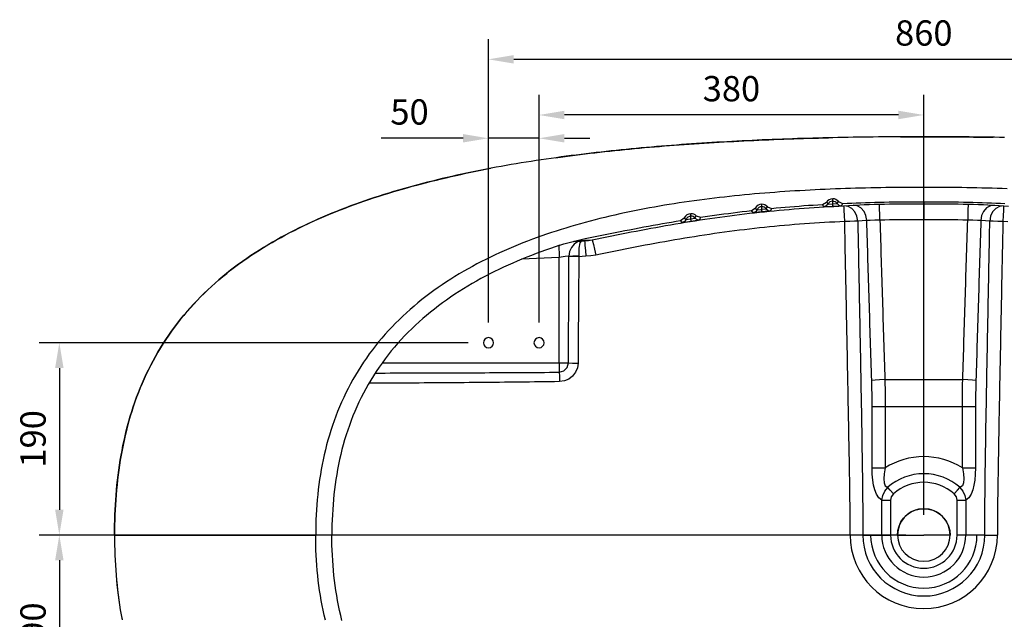
# Model space of a CAD drawing. Units: millimetres. Extents: x 34958 to 53521, y -46207 to -41834.
# Drawn here: x 39186 to 40158, y -45742 to -45150 of the extents above; entities that cross this region are included whole.
import ezdxf

# ---------------------------------------------------------------- set-up
doc = ezdxf.new("R2010")
doc.units = ezdxf.units.MM
doc.header["$LTSCALE"] = 2
doc.layers.add('dimensions', color=3, linetype='Continuous', lineweight=0)
doc.layers.add('equipment', color=1, linetype='Continuous')
doc.styles.add('ARIAL', font='Arial.ttf')
doc.dimstyles.new('Bath Dimensions', dxfattribs={"dimtxt": 25, "dimasz": 25, "dimexe": 20, "dimexo": 20, "dimgap": 10, "dimtad": 1, "dimdec": 0, "dimtxsty": 'ARIAL', "dimcen": 25, "dimclrd": 256, "dimclre": 256, "dimclrt": 256, "dimadec": 0, "dimazin": 0, "dimtfac": 1, "dimtdec": 0, "dimtmove": 0, "dimatfit": 3, "dimfxl": 1, "dimtvp": 10, "dimtfillclr": 256, "dimarcsym": 0})

# ---------------------------------------------------------------- blocks, each defined once
blk = doc.blocks.new('Blake bath - bottom view')
at = {"layer": 'equipment'}
for p, q in [((-90, 329.83), (-90, 332.19)), ((-160, 324.38), (-160, 326.73)), ((0, 329.31), (0, 327.33)), ((-230, 315.06), (-230, 317.42)), ((-360, 274.35), (-397.33, 272.39)), ((-360, 170), (-360, 274.35)), ((-535.04, 170), (-360, 170)), ((-51.06, 66.34), (-51.06, 126.78)), ((-38.07, 126.78), (-38.07, 66.34)), ((38.07, 66.34), (38.07, 126.78)), ((51.06, 126.78), (51.06, 66.34)), ((-41.53, 0), (-41.53, 34.3)), ((-32.87, 34.3), (-32.87, 0)), ((32.87, 0), (32.87, 34.3)), ((41.53, 34.3), (41.53, 0)), ((-60.26, 0), (-52.5, 0)), ((-52.5, 0), (-41.53, 0)), ((52.5, 0), (41.53, 0)), ((60.26, 0), (52.5, 0))]:
    blk.add_line(p, q, dxfattribs=at)
for points in [[(79.8, 392.75), (74.81, 392.85), (69.83, 392.93), (64.84, 393.01), (59.85, 393.08), (54.86, 393.15), (49.87, 393.21), (44.89, 393.27), (39.9, 393.32), (34.91, 393.36), (29.92, 393.39), (24.93, 393.43), (19.94, 393.45), (14.96, 393.47), (9.97, 393.48), (4.98, 393.49), (-0.01, 393.49), (-5, 393.49), (-9.98, 393.48), (-14.97, 393.47), (-19.96, 393.45), (-24.95, 393.43), (-29.94, 393.39), (-34.93, 393.36), (-39.91, 393.32), (-44.9, 393.27), (-49.89, 393.21), (-54.88, 393.15), (-59.87, 393.08), (-64.85, 393.01), (-69.84, 392.93), (-74.83, 392.85), (-79.82, 392.75), (-84.81, 392.65), (-89.8, 392.55), (-94.78, 392.43), (-99.77, 392.31), (-104.76, 392.19), (-109.75, 392.05), (-114.74, 391.91), (-119.72, 391.76), (-124.71, 391.61), (-129.7, 391.44), (-134.69, 391.27), (-139.67, 391.1), (-144.66, 390.91), (-149.64, 390.71), (-154.63, 390.51), (-159.61, 390.3), (-164.59, 390.08), (-169.58, 389.85), (-174.56, 389.62), (-179.54, 389.37), (-184.52, 389.12), (-189.5, 388.86), (-194.48, 388.59), (-199.46, 388.31), (-204.43, 388.02), (-209.41, 387.72), (-214.39, 387.41), (-219.36, 387.09), (-224.34, 386.76), (-229.31, 386.42), (-234.28, 386.08), (-239.26, 385.72), (-244.23, 385.35), (-249.2, 384.97), (-254.17, 384.58), (-259.14, 384.17), (-264.11, 383.76), (-269.07, 383.34), (-274.04, 382.9), (-279, 382.45), (-283.97, 381.99), (-288.93, 381.52), (-293.9, 381.04), (-298.86, 380.54), (-303.82, 380.03), (-308.78, 379.51), (-313.74, 378.97), (-318.69, 378.42), (-323.65, 377.86), (-328.61, 377.28), (-333.56, 376.69), (-338.51, 376.08), (-343.47, 375.46), (-348.42, 374.82), (-353.37, 374.17), (-358.32, 373.51), (-363.26, 372.82), (-368.2, 372.12), (-373.14, 371.41), (-378.08, 370.68), (-383.01, 369.93), (-387.93, 369.17), (-392.85, 368.38), (-397.77, 367.58), (-402.68, 366.77), (-407.59, 365.93), (-412.49, 365.07), (-417.39, 364.2), (-422.28, 363.31), (-427.17, 362.39), (-432.05, 361.46), (-436.93, 360.51), (-441.8, 359.53), (-446.67, 358.54), (-451.53, 357.52), (-456.38, 356.48), (-461.23, 355.42), (-466.08, 354.33), (-470.91, 353.22), (-475.74, 352.09), (-480.57, 350.93), (-485.39, 349.74), (-490.2, 348.53), (-495, 347.3), (-499.8, 346.03), (-504.59, 344.74), (-509.38, 343.42), (-514.15, 342.08), (-518.92, 340.7), (-523.68, 339.29), (-528.43, 337.85), (-533.18, 336.38), (-537.92, 334.88), (-542.64, 333.34), (-547.36, 331.77), (-552.07, 330.16), (-556.77, 328.52), (-561.46, 326.84), (-566.15, 325.12), (-570.82, 323.37), (-575.48, 321.57), (-580.13, 319.73), (-584.77, 317.85), (-589.4, 315.93), (-594.02, 313.96), (-598.62, 311.94), (-603.21, 309.88), (-607.77, 307.78), (-612.31, 305.63), (-616.83, 303.44), (-621.32, 301.2), (-625.78, 298.91), (-630.22, 296.57), (-634.63, 294.19), (-639.02, 291.75), (-643.38, 289.25), (-647.71, 286.71), (-652.01, 284.1), (-656.27, 281.44)], [(-363.82, 372.74), (-358.95, 373.42), (-354.07, 374.08), (-349.2, 374.72), (-344.32, 375.35), (-339.44, 375.97), (-334.55, 376.57), (-329.67, 377.16), (-324.78, 377.73), (-319.9, 378.29), (-315.01, 378.83), (-310.12, 379.37), (-305.22, 379.88), (-300.33, 380.39), (-295.43, 380.89), (-290.54, 381.37), (-285.64, 381.84), (-280.74, 382.29), (-275.84, 382.74), (-270.94, 383.17), (-266.04, 383.6), (-261.14, 384.01), (-256.23, 384.41), (-251.33, 384.8), (-246.42, 385.18), (-241.52, 385.55), (-236.61, 385.91), (-231.7, 386.26), (-226.79, 386.59), (-221.89, 386.92), (-216.98, 387.24), (-212.07, 387.55), (-207.16, 387.85), (-202.24, 388.14), (-197.33, 388.43), (-192.42, 388.7), (-187.51, 388.96), (-182.6, 389.22), (-177.68, 389.47), (-172.77, 389.7), (-167.85, 389.93), (-162.94, 390.16), (-158.03, 390.37), (-153.11, 390.58), (-148.19, 390.77), (-143.28, 390.96), (-138.36, 391.15), (-133.45, 391.32), (-128.53, 391.49), (-123.61, 391.65), (-118.7, 391.8), (-113.78, 391.94), (-108.86, 392.08), (-103.94, 392.21), (-99.02, 392.33), (-94.1, 392.45)], [(-22.87, 393.44), (-18.07, 393.46), (-13.26, 393.48), (-8.46, 393.49), (-3.65, 393.5), (1.15, 393.5), (5.96, 393.5), (10.76, 393.49), (15.57, 393.48), (20.37, 393.46), (25.18, 393.43), (29.98, 393.4), (34.79, 393.37), (39.59, 393.32), (44.4, 393.28), (49.2, 393.22), (54.01, 393.17), (58.81, 393.1), (63.62, 393.03), (68.42, 392.95)], [(-656.28, 281.45), (-652.05, 284.08), (-647.8, 286.65), (-643.51, 289.18), (-639.19, 291.65), (-634.85, 294.07), (-630.48, 296.44), (-626.08, 298.76), (-621.66, 301.03), (-617.21, 303.25), (-612.75, 305.43), (-608.25, 307.56), (-603.74, 309.65), (-599.21, 311.69), (-594.66, 313.69), (-590.08, 315.64), (-585.49, 317.56), (-580.89, 319.43), (-576.27, 321.26), (-571.63, 323.06), (-566.97, 324.82), (-562.31, 326.54), (-557.63, 328.22), (-552.93, 329.87), (-548.23, 331.48), (-543.51, 333.05), (-538.78, 334.6), (-534.04, 336.11), (-529.3, 337.59), (-524.54, 339.03), (-519.77, 340.45), (-514.99, 341.84), (-510.21, 343.19), (-505.42, 344.52), (-500.62, 345.82), (-495.81, 347.09), (-491, 348.33), (-486.18, 349.55), (-481.35, 350.74), (-476.52, 351.9), (-471.68, 353.04), (-466.83, 354.16), (-461.98, 355.25), (-457.13, 356.32), (-452.27, 357.36), (-447.4, 358.39), (-442.53, 359.39), (-437.65, 360.37), (-432.77, 361.32), (-427.49, 362.33)], [(82.38, 342.1), (77.39, 342.28), (72.4, 342.44), (67.41, 342.59), (62.41, 342.72), (57.42, 342.85), (52.43, 342.96), (47.44, 343.06), (42.44, 343.15), (37.45, 343.23), (32.46, 343.3), (27.46, 343.36), (22.47, 343.41), (17.48, 343.44), (12.48, 343.47), (7.49, 343.49), (2.5, 343.5), (-2.5, 343.5), (-7.49, 343.49), (-12.48, 343.47), (-17.48, 343.44), (-22.47, 343.41), (-27.46, 343.36), (-32.46, 343.3), (-37.45, 343.23), (-42.44, 343.15), (-47.44, 343.06), (-52.43, 342.96), (-57.42, 342.85), (-62.41, 342.72), (-67.41, 342.59), (-72.4, 342.44), (-77.39, 342.28), (-82.38, 342.1), (-87.37, 341.92), (-92.36, 341.72), (-97.35, 341.5), (-102.34, 341.28), (-107.32, 341.04), (-112.31, 340.78), (-117.3, 340.51), (-122.28, 340.23), (-127.27, 339.93), (-132.25, 339.61), (-137.23, 339.28), (-142.22, 338.94), (-147.2, 338.57), (-152.17, 338.19), (-157.15, 337.8), (-162.13, 337.38), (-167.1, 336.95), (-172.08, 336.5), (-177.05, 336.03), (-182.02, 335.55), (-186.99, 335.04), (-191.95, 334.52), (-196.92, 333.97), (-201.88, 333.41), (-206.84, 332.82), (-211.79, 332.21), (-216.75, 331.59), (-221.7, 330.94), (-226.65, 330.26), (-231.59, 329.57), (-236.53, 328.85), (-241.47, 328.11), (-246.41, 327.34), (-251.34, 326.56), (-256.26, 325.74), (-261.19, 324.9), (-266.1, 324.03), (-271.02, 323.14), (-275.93, 322.22), (-280.83, 321.27), (-285.73, 320.3), (-290.62, 319.29), (-295.5, 318.26), (-300.38, 317.19), (-305.25, 316.1), (-310.12, 314.97), (-314.98, 313.81), (-319.83, 312.62), (-324.67, 311.4), (-329.5, 310.14), (-334.32, 308.85), (-339.14, 307.52), (-343.94, 306.16), (-348.74, 304.76), (-353.52, 303.33), (-358.29, 301.85), (-363.05, 300.34), (-367.79, 298.78), (-372.53, 297.19), (-377.24, 295.55), (-381.95, 293.87), (-386.63, 292.15), (-391.31, 290.39), (-395.96, 288.58), (-400.6, 286.72), (-405.21, 284.82), (-409.81, 282.87), (-414.39, 280.87), (-418.94, 278.82), (-423.47, 276.72), (-427.98, 274.58), (-432.46, 272.38), (-436.92, 270.12), (-441.35, 267.81), (-445.75, 265.45), (-450.12, 263.04), (-454.45, 260.56), (-458.76, 258.03), (-463.03, 255.44), (-467.26, 252.8), (-471.46, 250.09), (-475.61, 247.32), (-479.73, 244.49), (-483.8, 241.6), (-487.83, 238.65), (-491.81, 235.64), (-495.75, 232.56), (-499.63, 229.42), (-503.46, 226.22), (-507.24, 222.95), (-510.96, 219.62), (-514.62, 216.23), (-518.22, 212.77), (-521.76, 209.25), (-525.24, 205.66), (-528.65, 202.02), (-532, 198.31), (-535.27, 194.54), (-538.47, 190.71), (-541.6, 186.81), (-544.66, 182.87), (-547.64, 178.86), (-550.54, 174.79), (-553.36, 170.67), (-556.1, 166.5), (-558.76, 162.27), (-561.34, 158), (-563.84, 153.67), (-566.25, 149.3), (-568.57, 144.88), (-570.82, 140.42), (-572.97, 135.92), (-575.04, 131.37), (-577.03, 126.79), (-578.92, 122.17), (-580.74, 117.52), (-582.47, 112.83), (-584.11, 108.12), (-585.67, 103.37), (-587.14, 98.6), (-588.53, 93.81), (-589.84, 88.99), (-591.07, 84.15), (-592.22, 79.29), (-593.29, 74.41), (-594.28, 69.51), (-595.19, 64.6), (-596.03, 59.68), (-596.79, 54.75), (-597.48, 49.8), (-598.1, 44.85), (-598.64, 39.88), (-599.12, 34.91), (-599.53, 29.93), (-599.87, 24.95), (-600.15, 19.97), (-600.36, 14.98), (-600.51, 9.99), (-600.6, 4.99), (-600.63, 0)], [(-327.52, 291.65), (-322.69, 292.65), (-317.87, 293.64), (-313.04, 294.62), (-308.21, 295.6), (-303.38, 296.56), (-298.55, 297.52), (-293.71, 298.47), (-288.88, 299.4), (-284.04, 300.33), (-279.2, 301.25), (-274.36, 302.15), (-269.52, 303.05), (-264.68, 303.93), (-259.83, 304.8), (-254.98, 305.66), (-250.13, 306.5), (-245.28, 307.33), (-240.42, 308.15), (-235.56, 308.95), (-230.7, 309.73), (-225.84, 310.5), (-220.98, 311.26), (-216.11, 312), (-211.24, 312.72), (-206.36, 313.42), (-201.48, 314.11), (-196.6, 314.78), (-191.72, 315.43), (-186.84, 316.06), (-181.95, 316.68), (-177.05, 317.27), (-172.16, 317.85), (-167.26, 318.41), (-162.36, 318.95), (-157.46, 319.47), (-152.55, 319.97), (-147.65, 320.45), (-142.74, 320.91), (-137.83, 321.35), (-132.93, 321.78), (-128.02, 322.18), (-123.11, 322.56), (-118.2, 322.93), (-113.29, 323.28), (-108.37, 323.61), (-103.46, 323.92), (-98.55, 324.21), (-93.63, 324.48), (-88.71, 324.74), (-83.8, 324.98), (-78.88, 325.21)], [(-170.2, 320.61), (-166.46, 323.04)], [(-164.69, 321.34), (-166.3, 319.35), (-168.69, 318.42)], [(-166.46, 323.04), (-164.69, 321.34)], [(-164.69, 321.34), (-160.4, 321.77)], [(-160.4, 321.77), (-160.2, 321.79)], [(-160.4, 321.77), (-160.26, 319.19)], [(-160.2, 321.79), (-160, 321.81)], [(-160.2, 321.79), (-159.86, 319.23)], [(-160, 321.81), (-160, 324.38)], [(-160, 321.81), (-155.85, 322.28)], [(-155.85, 322.28), (-154.48, 324.31)], [(-155.85, 322.28), (-153.86, 320.67), (-151.33, 320.26)], [(-154.48, 324.31), (-150.31, 322.72)], [(-150.31, 322.72), (-151.33, 320.26)], [(-150.31, 322.72), (-145.83, 323.15), (-141.33, 323.57), (-136.82, 323.97), (-132.3, 324.35), (-127.76, 324.72), (-123.2, 325.08), (-118.63, 325.42), (-114.03, 325.74), (-109.41, 326.05), (-104.77, 326.35), (-100.11, 326.63)], [(-100.11, 326.63), (-96.24, 328.85)], [(-98.72, 324.35), (-100.11, 326.63)], [(-94.57, 327.05), (-96.29, 325.15), (-98.72, 324.35)], [(-90.25, 324.67), (-96.22, 324.39), (-98.72, 324.35)], [(-96.24, 328.85), (-94.57, 327.05)], [(-94.57, 327.05), (-90.26, 327.24)], [(-90.26, 327.24), (-90.06, 327.26)], [(-90.26, 327.24), (-90.25, 324.67)], [(-89.87, 324.69), (-90.25, 324.67)], [(-90.06, 327.26), (-90, 327.26)], [(-90.06, 327.26), (-89.87, 324.69)], [(-90, 327.26), (-90, 329.83)], [(-90, 327.26), (-85.7, 327.51)], [(-81.29, 325.25), (-83.83, 325.03), (-89.87, 324.69)], [(-85.7, 327.51), (-84.22, 329.47)], [(-85.7, 327.51), (-83.79, 325.79), (-81.29, 325.25)], [(-84.22, 329.47), (-80.15, 327.66)], [(-80.15, 327.66), (-81.29, 325.25)], [(-80.15, 327.66), (-75.71, 327.85), (-71.24, 328.03), (-66.74, 328.2), (-62.21, 328.35), (-57.65, 328.5), (-53.06, 328.63), (-48.43, 328.75), (-43.77, 328.86), (-39.07, 328.95), (-34.33, 329.04), (-29.55, 329.11), (-24.73, 329.17), (-19.87, 329.22), (-14.97, 329.26), (-10.03, 329.29), (-5.04, 329.31), (0, 329.31)], [(-78.88, 325.21), (-74.4, 325.53), (-69.91, 325.84)], [(-78.1, 309.71), (-78.36, 315.54), (-78.6, 320.55), (-78.78, 323.94), (-78.88, 325.21)], [(-65.23, 310.22), (-65.98, 314.94), (-67.97, 319.17), (-71, 322.5), (-74.76, 324.58), (-78.88, 325.21)], [(-69.91, 325.84), (-66.87, 326.03), (-63.13, 326.22), (-58.8, 326.41), (-54.01, 326.59), (-48.94, 326.75), (-43.71, 326.88)], [(-56.35, 310.85), (-57.09, 315.55), (-59.06, 319.78), (-62.07, 323.11), (-65.81, 325.2), (-69.91, 325.84)], [(-43.71, 326.88), (-38.85, 326.98), (-33.99, 327.06), (-29.14, 327.14), (-24.28, 327.2), (-19.43, 327.25), (-14.57, 327.29), (-9.71, 327.31), (-4.86, 327.33), (0, 327.33)], [(-43.36, 311.08), (-43.49, 317), (-43.6, 322.1), (-43.68, 325.58), (-43.71, 326.88)], [(0, 329.31), (5.04, 329.31), (10.03, 329.29), (14.97, 329.26), (19.87, 329.22), (24.73, 329.17), (29.55, 329.11), (34.33, 329.04), (39.07, 328.95), (43.77, 328.86), (48.43, 328.75), (53.06, 328.63), (57.65, 328.5), (62.21, 328.35), (66.74, 328.2), (71.24, 328.03), (75.71, 327.85), (80.15, 327.66)], [(0, 327.33), (4.86, 327.33), (9.71, 327.31), (14.57, 327.29), (19.43, 327.25), (24.28, 327.2), (29.14, 327.14), (33.99, 327.06), (38.85, 326.98), (43.71, 326.88)], [(0, 327.33), (0, 326.04), (0, 322.56), (0, 317.45), (0, 311.53)], [(43.71, 326.88), (43.68, 325.58), (43.6, 322.1), (43.49, 317), (43.36, 311.08)], [(43.71, 326.88), (48.95, 326.75), (54.04, 326.59), (58.82, 326.41), (63.15, 326.22), (66.88, 326.03), (69.91, 325.84)], [(69.91, 325.84), (65.81, 325.2), (62.07, 323.11), (59.06, 319.78), (57.09, 315.55), (56.35, 310.85)], [(78.88, 325.21), (74.76, 324.58), (71, 322.5), (67.97, 319.17), (65.98, 314.94), (65.23, 310.22)], [(69.91, 325.84), (74.4, 325.53), (78.88, 325.21)], [(78.88, 325.21), (78.78, 323.94), (78.6, 320.55), (78.36, 315.54), (78.1, 309.71)], [(78.88, 325.21), (83.8, 324.98)], [(-240.27, 310.75), (-236.66, 313.37)], [(-234.8, 311.77), (-236.31, 309.69), (-238.65, 308.63)], [(-236.66, 313.37), (-234.8, 311.77)], [(-234.8, 311.77), (-230.54, 312.42)], [(-230.54, 312.42), (-230.33, 312.45)], [(-230.54, 312.42), (-230.26, 309.84)], [(-230.33, 312.45), (-230, 312.5)], [(-230.33, 312.45), (-229.86, 309.9)], [(-230, 312.5), (-230, 315.06)], [(-230, 312.5), (-226.01, 313.16)], [(-221.38, 311.38), (-223.88, 310.89), (-229.86, 309.9)], [(-226.01, 313.16), (-224.75, 315.27)], [(-226.01, 313.16), (-223.93, 311.66), (-221.38, 311.38)], [(-224.75, 315.27), (-220.49, 313.9)], [(-220.49, 313.9), (-221.38, 311.38)], [(-220.49, 313.9), (-215.88, 314.59), (-211.28, 315.27), (-206.7, 315.93), (-202.12, 316.57), (-197.55, 317.2), (-192.99, 317.81), (-188.43, 318.41), (-183.87, 318.98), (-179.31, 319.54), (-174.76, 320.09), (-170.2, 320.61)], [(-168.69, 318.42), (-170.2, 320.61)], [(-160.26, 319.19), (-166.19, 318.59), (-168.69, 318.42)], [(-159.86, 319.23), (-160.26, 319.19)], [(-151.33, 320.26), (-153.85, 319.9), (-159.86, 319.23)], [(0, 311.53), (-4.82, 311.53), (-9.64, 311.51), (-14.46, 311.49), (-19.27, 311.45), (-24.09, 311.4), (-28.91, 311.34), (-33.73, 311.27), (-38.55, 311.18), (-43.36, 311.08)], [(43.36, 311.08), (38.55, 311.18), (33.73, 311.27), (28.91, 311.34), (24.09, 311.4), (19.27, 311.45), (14.46, 311.49), (9.64, 311.51), (4.82, 311.53), (0, 311.53)], [(-339.68, 291.74), (-334.58, 292.81), (-329.52, 293.87), (-324.5, 294.9), (-319.53, 295.92), (-314.6, 296.93), (-309.71, 297.91), (-304.86, 298.88), (-300.05, 299.84), (-295.27, 300.77), (-290.53, 301.69), (-285.82, 302.6), (-281.14, 303.48), (-276.5, 304.36), (-271.88, 305.21), (-267.29, 306.05), (-262.73, 306.87), (-258.19, 307.68), (-253.68, 308.47), (-249.19, 309.25), (-244.72, 310), (-240.27, 310.75)], [(-78.1, 309.71), (-83.06, 309.49), (-88.02, 309.25), (-92.98, 308.99), (-97.94, 308.71), (-102.9, 308.42), (-107.86, 308.1), (-112.81, 307.77), (-117.77, 307.42), (-122.73, 307.05), (-127.68, 306.66), (-132.63, 306.25), (-137.59, 305.82), (-142.54, 305.37), (-147.49, 304.9), (-152.44, 304.42), (-157.38, 303.91), (-162.33, 303.38), (-167.28, 302.83), (-172.22, 302.26), (-177.16, 301.67), (-182.09, 301.06), (-187.02, 300.44), (-191.95, 299.79), (-196.88, 299.13), (-201.8, 298.45), (-206.72, 297.75), (-211.64, 297.03), (-216.55, 296.29), (-221.46, 295.54), (-226.37, 294.77), (-231.28, 293.99), (-236.18, 293.18), (-241.08, 292.37), (-245.98, 291.54), (-250.87, 290.69), (-255.77, 289.84), (-260.66, 288.96), (-265.55, 288.08), (-270.44, 287.18), (-275.32, 286.27), (-280.2, 285.35), (-285.08, 284.42), (-289.96, 283.48), (-294.84, 282.53), (-299.72, 281.57), (-304.59, 280.59), (-309.47, 279.61), (-314.34, 278.63), (-319.21, 277.63), (-324.08, 276.63)], [(-238.65, 308.63), (-240.27, 310.75)], [(-230.26, 309.84), (-236.16, 308.93), (-238.65, 308.63)], [(-229.86, 309.9), (-230.26, 309.84)], [(-65.23, 310.22), (-68.55, 310.02), (-73.01, 309.85), (-78.1, 309.71)], [(-72.73, 0), (-72.73, 5), (-72.75, 10), (-72.77, 15), (-72.8, 19.99), (-72.84, 24.99), (-72.89, 29.99), (-72.94, 34.99), (-73, 39.99), (-73.07, 44.98), (-73.14, 49.98), (-73.21, 54.98), (-73.29, 59.97), (-73.37, 64.97), (-73.45, 69.96), (-73.54, 74.96), (-73.62, 79.96), (-73.71, 84.95), (-73.8, 89.95), (-73.89, 94.94), (-73.98, 99.94), (-74.07, 104.93), (-74.17, 109.93), (-74.26, 114.92), (-74.35, 119.92), (-74.45, 124.91), (-74.54, 129.91), (-74.64, 134.9), (-74.74, 139.9), (-74.83, 144.89), (-74.93, 149.89), (-75.03, 154.88), (-75.12, 159.88), (-75.22, 164.87), (-75.32, 169.87), (-75.42, 174.86), (-75.52, 179.86), (-75.61, 184.85), (-75.71, 189.85), (-75.81, 194.84), (-75.91, 199.84), (-76.01, 204.83), (-76.11, 209.83), (-76.21, 214.82), (-76.3, 219.81), (-76.4, 224.81), (-76.5, 229.8), (-76.6, 234.8), (-76.7, 239.79), (-76.8, 244.79), (-76.9, 249.78), (-77, 254.78), (-77.1, 259.77), (-77.2, 264.77), (-77.3, 269.76), (-77.4, 274.75), (-77.5, 279.75), (-77.6, 284.74), (-77.7, 289.74), (-77.8, 294.73), (-77.9, 299.73), (-78, 304.72), (-78.1, 309.71)], [(-56.35, 310.85), (-60.79, 310.54), (-65.23, 310.22)], [(-65.23, 310.22), (-65.14, 305.3), (-65.04, 300.38), (-64.94, 295.45), (-64.85, 290.53), (-64.75, 285.61), (-64.66, 280.68), (-64.56, 275.76), (-64.46, 270.84), (-64.37, 265.92), (-64.27, 260.99), (-64.18, 256.07), (-64.08, 251.15), (-63.99, 246.22), (-63.89, 241.3), (-63.8, 236.38), (-63.7, 231.45), (-63.61, 226.53), (-63.51, 221.61), (-63.42, 216.68), (-63.32, 211.76), (-63.23, 206.84), (-63.13, 201.91), (-63.04, 196.99), (-62.95, 192.07), (-62.86, 187.14), (-62.76, 182.22), (-62.67, 177.3), (-62.58, 172.37), (-62.49, 167.45), (-62.4, 162.53), (-62.31, 157.6), (-62.22, 152.68), (-62.13, 147.76), (-62.04, 142.83), (-61.95, 137.91), (-61.86, 132.99), (-61.77, 128.06), (-61.69, 123.14), (-61.6, 118.22), (-61.52, 113.29), (-61.43, 108.37), (-61.35, 103.44), (-61.27, 98.52), (-61.19, 93.6), (-61.11, 88.67), (-61.04, 83.75), (-60.96, 78.82), (-60.89, 73.9), (-60.82, 68.97), (-60.75, 64.05), (-60.69, 59.12), (-60.63, 54.2), (-60.57, 49.27), (-60.51, 44.35), (-60.46, 39.42), (-60.42, 34.49), (-60.38, 29.57), (-60.34, 24.64), (-60.31, 19.71), (-60.29, 14.79), (-60.27, 9.86), (-60.26, 4.93), (-60.26, 0)], [(-43.36, 311.08), (-48.48, 311), (-53, 310.91), (-56.35, 310.85)], [(-51.46, 152.75), (-51.61, 157.69), (-51.76, 162.63), (-51.92, 167.57), (-52.07, 172.52), (-52.22, 177.46), (-52.38, 182.4), (-52.53, 187.34), (-52.68, 192.28), (-52.84, 197.22), (-52.99, 202.16), (-53.14, 207.1), (-53.29, 212.04), (-53.45, 216.98), (-53.6, 221.92), (-53.75, 226.86), (-53.91, 231.8), (-54.06, 236.74), (-54.21, 241.68), (-54.37, 246.62), (-54.52, 251.57), (-54.67, 256.51), (-54.82, 261.45), (-54.98, 266.39), (-55.13, 271.33), (-55.28, 276.27), (-55.44, 281.21), (-55.59, 286.15), (-55.74, 291.09), (-55.9, 296.03), (-56.05, 300.97), (-56.2, 305.91), (-56.35, 310.85)], [(-43.36, 311.08), (-43.21, 306.16), (-43.06, 301.24), (-42.9, 296.31), (-42.75, 291.39), (-42.6, 286.47), (-42.45, 281.54), (-42.29, 276.62), (-42.14, 271.7), (-41.99, 266.78), (-41.83, 261.85), (-41.68, 256.93), (-41.53, 252.01), (-41.37, 247.09), (-41.22, 242.16), (-41.07, 237.24), (-40.92, 232.32), (-40.76, 227.4), (-40.61, 222.47), (-40.46, 217.55), (-40.3, 212.63), (-40.15, 207.71), (-40, 202.78), (-39.85, 197.86), (-39.69, 192.94), (-39.54, 188.01), (-39.39, 183.09), (-39.23, 178.17), (-39.08, 173.25), (-38.93, 168.32), (-38.78, 163.4), (-38.62, 158.48), (-38.47, 153.56)], [(38.47, 153.56), (38.62, 158.48), (38.78, 163.4), (38.93, 168.32), (39.08, 173.25), (39.23, 178.17), (39.39, 183.09), (39.54, 188.01), (39.69, 192.94), (39.85, 197.86), (40, 202.78), (40.15, 207.71), (40.3, 212.63), (40.46, 217.55), (40.61, 222.47), (40.76, 227.4), (40.92, 232.32), (41.07, 237.24), (41.22, 242.16), (41.37, 247.09), (41.53, 252.01), (41.68, 256.93), (41.83, 261.85), (41.99, 266.78), (42.14, 271.7), (42.29, 276.62), (42.45, 281.54), (42.6, 286.47), (42.75, 291.39), (42.9, 296.31), (43.06, 301.24), (43.21, 306.16), (43.36, 311.08)], [(56.35, 310.85), (53.01, 310.91), (48.5, 311), (43.36, 311.08)], [(56.35, 310.85), (56.2, 305.91), (56.05, 300.97), (55.9, 296.03), (55.74, 291.09), (55.59, 286.15), (55.44, 281.21), (55.28, 276.27), (55.13, 271.33), (54.98, 266.39), (54.82, 261.45), (54.67, 256.51), (54.52, 251.57), (54.37, 246.62), (54.21, 241.68), (54.06, 236.74), (53.91, 231.8), (53.75, 226.86), (53.6, 221.92), (53.45, 216.98), (53.29, 212.04), (53.14, 207.1), (52.99, 202.16), (52.84, 197.22), (52.68, 192.28), (52.53, 187.34), (52.38, 182.4), (52.22, 177.46), (52.07, 172.52), (51.92, 167.57), (51.76, 162.63), (51.61, 157.69), (51.46, 152.75)], [(65.23, 310.22), (60.79, 310.54), (56.35, 310.85)], [(60.26, 0), (60.26, 4.93), (60.27, 9.85), (60.29, 14.78), (60.31, 19.71), (60.34, 24.63), (60.38, 29.56), (60.42, 34.49), (60.46, 39.41), (60.51, 44.34), (60.57, 49.26), (60.63, 54.19), (60.69, 59.11), (60.75, 64.04), (60.82, 68.97), (60.89, 73.89), (60.96, 78.82), (61.04, 83.74), (61.11, 88.66), (61.19, 93.59), (61.27, 98.51), (61.35, 103.44), (61.43, 108.36), (61.52, 113.29), (61.6, 118.21), (61.69, 123.13), (61.77, 128.06), (61.86, 132.98), (61.95, 137.91), (62.04, 142.83), (62.13, 147.75), (62.22, 152.68), (62.31, 157.6), (62.4, 162.52), (62.49, 167.45), (62.58, 172.37), (62.67, 177.29), (62.76, 182.22), (62.86, 187.14), (62.95, 192.06), (63.04, 196.99), (63.13, 201.91), (63.23, 206.83), (63.32, 211.76), (63.42, 216.68), (63.51, 221.6), (63.61, 226.53), (63.7, 231.45), (63.79, 236.37), (63.89, 241.3), (63.99, 246.22), (64.08, 251.14), (64.18, 256.07), (64.27, 260.99), (64.37, 265.91), (64.46, 270.84), (64.56, 275.76), (64.66, 280.68), (64.75, 285.61), (64.85, 290.53), (64.94, 295.45), (65.04, 300.38), (65.14, 305.3), (65.23, 310.22)], [(78.1, 309.71), (73.01, 309.85), (68.55, 310.02), (65.23, 310.22)], [(78.1, 309.71), (78, 304.72), (77.9, 299.73), (77.8, 294.73), (77.7, 289.74), (77.6, 284.74), (77.5, 279.75), (77.4, 274.75), (77.3, 269.76), (77.2, 264.76), (77.1, 259.77), (77, 254.78), (76.9, 249.78), (76.8, 244.79), (76.7, 239.79), (76.6, 234.8), (76.5, 229.8), (76.4, 224.81), (76.3, 219.81), (76.21, 214.82), (76.11, 209.82), (76.01, 204.83), (75.91, 199.84), (75.81, 194.84), (75.71, 189.85), (75.61, 184.85), (75.52, 179.86), (75.42, 174.86), (75.32, 169.87), (75.22, 164.87), (75.12, 159.88), (75.03, 154.88), (74.93, 149.89), (74.83, 144.89), (74.74, 139.9), (74.64, 134.9), (74.54, 129.91), (74.45, 124.91), (74.35, 119.92), (74.26, 114.92), (74.17, 109.93), (74.07, 104.93), (73.98, 99.94), (73.89, 94.94), (73.8, 89.95), (73.71, 84.95), (73.62, 79.95), (73.54, 74.96), (73.45, 69.96), (73.37, 64.97), (73.29, 59.97), (73.21, 54.97), (73.14, 49.98), (73.07, 44.98), (73, 39.98), (72.94, 34.99), (72.89, 29.99), (72.84, 24.99), (72.8, 19.99), (72.77, 15), (72.75, 10), (72.73, 5), (72.73, 0)], [(83.06, 309.49), (78.1, 309.71)], [(-359.33, 286.41), (-364.09, 284.83), (-368.83, 283.21), (-373.55, 281.55), (-378.25, 279.85), (-382.94, 278.1), (-387.6, 276.31), (-392.24, 274.47), (-396.86, 272.59), (-401.46, 270.65), (-406.03, 268.67), (-410.59, 266.64), (-415.12, 264.55), (-419.62, 262.42), (-424.1, 260.22), (-428.56, 257.98), (-432.99, 255.67), (-437.39, 253.31), (-441.77, 250.88), (-446.11, 248.4), (-450.43, 245.85), (-454.72, 243.23), (-458.97, 240.55), (-463.17, 237.82), (-467.32, 235.03), (-471.42, 232.17), (-475.46, 229.27), (-479.45, 226.3), (-483.38, 223.27), (-487.26, 220.18), (-491.08, 217.03), (-494.84, 213.81), (-498.55, 210.53), (-502.19, 207.18), (-505.78, 203.77), (-509.3, 200.29), (-512.76, 196.74), (-516.15, 193.12), (-519.48, 189.44), (-522.74, 185.67), (-525.94, 181.84), (-529.07, 177.93), (-532.13, 173.95), (-535.12, 169.88), (-538.02, 165.77), (-540.83, 161.6), (-543.54, 157.4), (-546.16, 153.15), (-548.69, 148.85), (-551.13, 144.52), (-553.47, 140.14), (-555.72, 135.72), (-557.89, 131.25), (-559.96, 126.75), (-561.94, 122.2), (-563.84, 117.61), (-565.65, 112.98), (-567.37, 108.32), (-569, 103.61), (-570.55, 98.86), (-572.01, 94.07), (-573.39, 89.24), (-574.68, 84.37), (-575.89, 79.48), (-577.01, 74.58), (-578.05, 69.67), (-579, 64.75), (-579.87, 59.82), (-580.66, 54.89), (-581.38, 49.94), (-582.01, 44.98), (-582.58, 40.02), (-583.07, 35.04), (-583.5, 30.06), (-583.85, 25.07), (-584.14, 20.07), (-584.36, 15.06), (-584.51, 10.05), (-584.61, 5.03), (-584.64, 0)], [(-360.61, 285.99), (-360.44, 282.72), (-360.23, 278.72), (-360, 274.35)], [(-359.33, 286.41), (-355.43, 287.6), (-351.5, 288.66), (-347.55, 289.66), (-343.6, 290.66), (-339.68, 291.74)], [(-338.53, 290.49), (-342.09, 289.63), (-345.4, 287.49), (-348.12, 284.22), (-349.91, 280.12), (-350.51, 275.59)], [(-335.14, 290.67), (-338.69, 290.48), (-342.21, 290.3), (-345.72, 290.12)], [(-345.72, 290.12), (-341.58, 290.33), (-338.53, 290.49)], [(-342.74, 290.89), (-338.97, 291.08), (-335.17, 291.27), (-331.36, 291.46), (-327.52, 291.65)], [(-338.53, 290.49), (-339.82, 288.56), (-340.67, 283.35), (-340.79, 276.1)], [(-338.53, 290.49), (-335.14, 290.67)], [(-335.14, 290.67), (-331.31, 291.02), (-327.52, 291.65)], [(-335.14, 290.67), (-334.93, 289.5), (-334.63, 286.17), (-334.28, 281.2), (-333.95, 275.36)], [(-327.52, 291.65), (-327.14, 290.45), (-326.35, 287.16), (-325.28, 282.31), (-324.08, 276.63)], [(-799.27, 0), (-799.25, 4.95), (-799.18, 9.89), (-799.07, 14.84), (-798.91, 19.78), (-798.7, 24.72), (-798.44, 29.66), (-798.13, 34.6), (-797.76, 39.53), (-797.35, 44.46), (-796.87, 49.38), (-796.35, 54.3), (-795.76, 59.21), (-795.12, 64.12), (-794.41, 69.01), (-793.64, 73.9), (-792.82, 78.77), (-791.92, 83.64), (-790.96, 88.49), (-789.94, 93.33), (-788.84, 98.15), (-787.68, 102.96), (-786.45, 107.75), (-785.14, 112.52), (-783.77, 117.27), (-782.31, 122), (-780.79, 126.7), (-779.19, 131.38), (-777.51, 136.04), (-775.75, 140.66), (-773.92, 145.25), (-772.01, 149.82), (-770.02, 154.35), (-767.95, 158.84), (-765.81, 163.29), (-763.58, 167.71), (-761.27, 172.09), (-758.89, 176.42), (-756.43, 180.71), (-753.89, 184.95), (-751.27, 189.15), (-748.58, 193.3), (-745.81, 197.4), (-742.97, 201.45), (-740.05, 205.44), (-737.06, 209.38), (-734, 213.27), (-730.87, 217.1), (-727.68, 220.87), (-724.41, 224.59), (-721.08, 228.25), (-717.69, 231.85), (-714.24, 235.39), (-710.73, 238.87), (-707.16, 242.29), (-703.53, 245.66), (-699.85, 248.96), (-696.12, 252.2), (-692.33, 255.39), (-688.5, 258.51), (-684.62, 261.58), (-680.69, 264.59), (-676.72, 267.54), (-672.71, 270.43), (-668.66, 273.27), (-664.57, 276.05), (-660.44, 278.78), (-656.28, 281.45)], [(-656.27, 281.44), (-660.46, 278.76), (-664.6, 276.02), (-668.71, 273.23), (-672.77, 270.39), (-676.78, 267.49), (-680.76, 264.54), (-684.68, 261.52), (-688.57, 258.45), (-692.4, 255.32), (-696.19, 252.13), (-699.93, 248.88), (-703.62, 245.56), (-707.26, 242.18), (-710.85, 238.74), (-714.38, 235.24), (-717.84, 231.68), (-721.23, 228.08), (-724.55, 224.43), (-727.8, 220.72), (-730.98, 216.96), (-734.09, 213.15), (-737.12, 209.29), (-740.09, 205.38), (-742.98, 201.41), (-745.8, 197.4), (-748.55, 193.33), (-751.23, 189.2), (-753.84, 185.02), (-756.37, 180.79), (-758.83, 176.51), (-761.22, 172.17), (-763.53, 167.78), (-765.77, 163.34), (-767.93, 158.86), (-770.01, 154.35), (-772, 149.82), (-773.91, 145.26), (-775.74, 140.68), (-777.49, 136.07), (-779.16, 131.43), (-780.76, 126.78), (-782.28, 122.09), (-783.72, 117.39), (-785.1, 112.66), (-786.4, 107.91), (-787.63, 103.13), (-788.79, 98.34), (-789.89, 93.52), (-790.92, 88.69), (-791.88, 83.83), (-792.78, 78.95), (-793.61, 74.05), (-794.38, 69.14), (-795.09, 64.23), (-795.74, 59.32), (-796.33, 54.4), (-796.86, 49.47), (-797.33, 44.54), (-797.75, 39.61), (-798.11, 34.67), (-798.42, 29.73), (-798.69, 24.79), (-798.9, 19.84), (-799.06, 14.88), (-799.17, 9.93), (-799.24, 4.96), (-799.26, 0)], [(-656.28, 281.45), (-656.27, 281.44)], [(-656.27, 281.44), (-656.27, 281.44)], [(-350.51, 275.59), (-354.15, 275.11), (-360, 274.35)], [(-350.9, 170), (-350.88, 174.78), (-350.86, 179.57), (-350.85, 184.35), (-350.83, 189.13), (-350.81, 193.91), (-350.79, 198.7), (-350.78, 203.48), (-350.76, 208.26), (-350.74, 213.05), (-350.72, 217.83), (-350.71, 222.61), (-350.69, 227.4), (-350.67, 232.18), (-350.65, 236.96), (-350.63, 241.74), (-350.62, 246.53), (-350.6, 251.31), (-350.58, 256.09), (-350.56, 260.88), (-350.55, 265.66), (-350.53, 270.44), (-350.51, 275.22)], [(-350.51, 275.59), (-346.78, 275.91), (-340.79, 276.1)], [(-350.51, 275.22), (-350.51, 275.59)], [(-340.75, 275.01), (-346.76, 275.09), (-350.51, 275.22)], [(-340.75, 275.01), (-340.78, 270.23), (-340.82, 265.45), (-340.85, 260.67), (-340.88, 255.89), (-340.92, 251.11), (-340.95, 246.33), (-340.98, 241.55), (-341.02, 236.77), (-341.05, 231.99), (-341.09, 227.21), (-341.12, 222.43), (-341.15, 217.65), (-341.19, 212.87), (-341.22, 208.09), (-341.25, 203.31), (-341.29, 198.53), (-341.32, 193.75), (-341.35, 188.97), (-341.39, 184.19), (-341.42, 179.41), (-341.45, 174.62), (-341.48, 169.84)], [(-340.79, 276.1), (-340.75, 275.01)], [(-333.95, 275.36), (-337.35, 275.18), (-340.75, 275.01)], [(-324.08, 276.63), (-328.99, 275.8), (-333.95, 275.36)], [(-360, 160.83), (-355.46, 162.1), (-352.14, 165.44), (-350.9, 170)], [(-360, 170), (-360, 164.52), (-360, 160.83)], [(-360, 170), (-354.59, 170), (-350.9, 170)], [(-341.48, 169.84), (-342.13, 165.12), (-343.96, 160.74), (-346.85, 156.96), (-350.6, 154.05), (-354.96, 152.2), (-359.68, 151.52)], [(-350.9, 170), (-347.08, 169.91), (-341.48, 169.84)], [(-541.85, 160.05), (-536.93, 160.06), (-532.02, 160.07), (-527.1, 160.08), (-522.19, 160.09), (-517.27, 160.1), (-512.36, 160.11), (-507.44, 160.12), (-502.53, 160.14), (-497.61, 160.15), (-492.7, 160.17), (-487.78, 160.18), (-482.87, 160.2), (-477.95, 160.21), (-473.04, 160.23), (-468.13, 160.25), (-463.21, 160.27), (-458.3, 160.29), (-453.38, 160.31), (-448.47, 160.33), (-443.55, 160.35), (-438.64, 160.37), (-433.72, 160.4), (-428.81, 160.42), (-423.89, 160.45), (-418.98, 160.47), (-414.06, 160.5), (-409.15, 160.52), (-404.23, 160.55), (-399.32, 160.58), (-394.4, 160.61), (-389.49, 160.64), (-384.57, 160.67), (-379.66, 160.7), (-374.74, 160.73), (-369.83, 160.76), (-364.91, 160.79), (-360, 160.83)], [(-360, 160.83), (-359.81, 157.08), (-359.68, 151.52)], [(-359.68, 151.52), (-364.64, 151.46), (-369.59, 151.39), (-374.55, 151.33), (-379.51, 151.26), (-384.46, 151.2), (-389.42, 151.14), (-394.38, 151.09), (-399.33, 151.03), (-404.29, 150.97), (-409.25, 150.92), (-414.2, 150.87), (-419.16, 150.82), (-424.12, 150.77), (-429.07, 150.72), (-434.03, 150.67), (-438.99, 150.63), (-443.94, 150.58), (-448.9, 150.54), (-453.86, 150.5), (-458.81, 150.46), (-463.77, 150.42), (-468.73, 150.39), (-473.68, 150.35), (-478.64, 150.32), (-483.6, 150.28), (-488.55, 150.25), (-493.51, 150.22), (-498.47, 150.19), (-503.42, 150.17), (-508.38, 150.14), (-513.34, 150.12), (-518.3, 150.09), (-523.25, 150.07), (-528.21, 150.05), (-533.17, 150.03), (-538.12, 150.02), (-543.08, 150), (-548.04, 149.99)], [(-38.47, 153.56), (-43.6, 153.35), (-48.11, 153.07), (-51.46, 152.75)], [(-51.06, 126.78), (-51.07, 131.11), (-51.1, 135.44), (-51.16, 139.77), (-51.24, 144.1), (-51.34, 148.43), (-51.46, 152.75)], [(-38.47, 153.56), (-33.66, 153.55), (-28.85, 153.54), (-24.04, 153.54), (-19.23, 153.53), (-14.43, 153.53), (-9.62, 153.53), (-4.81, 153.53), (0, 153.53), (4.81, 153.53), (9.62, 153.53), (14.43, 153.53), (19.23, 153.53), (24.04, 153.54), (28.85, 153.54), (33.66, 153.55), (38.47, 153.56)], [(-38.47, 153.56), (-38.35, 149.1), (-38.25, 144.64), (-38.17, 140.17), (-38.11, 135.71), (-38.08, 131.24), (-38.07, 126.78)], [(38.07, 126.78), (38.08, 131.24), (38.11, 135.71), (38.17, 140.17), (38.25, 144.64), (38.35, 149.1), (38.47, 153.56)], [(51.46, 152.75), (48.11, 153.07), (43.6, 153.35), (38.47, 153.56)], [(51.46, 152.75), (51.34, 148.43), (51.24, 144.1), (51.16, 139.77), (51.1, 135.44), (51.07, 131.11), (51.06, 126.78)], [(-38.07, 126.78), (-43.19, 126.78), (-47.7, 126.78), (-51.06, 126.78)], [(38.07, 126.78), (33.31, 126.79), (28.55, 126.79), (23.79, 126.8), (19.03, 126.8), (14.27, 126.81), (9.52, 126.81), (4.76, 126.81), (0, 126.81), (-4.76, 126.81), (-9.52, 126.81), (-14.27, 126.81), (-19.03, 126.8), (-23.79, 126.8), (-28.55, 126.79), (-33.31, 126.79), (-38.07, 126.78)], [(51.06, 126.78), (47.7, 126.78), (43.19, 126.78), (38.07, 126.78)], [(0, 60.53), (0, 63.73), (0, 67.79), (0, 72.46), (0, 77.45)], [(-41.53, 34.3), (-44.44, 36.77), (-46.73, 40.38), (-48.38, 44.54), (-49.58, 49.24), (-50.4, 54.34), (-50.89, 60.05), (-51.06, 66.34)], [(-51.06, 66.34), (-47.7, 66.34), (-43.19, 66.34), (-38.07, 66.34)], [(-38.07, 66.34), (-39.22, 60.58), (-39.52, 55.47), (-39.16, 51.49), (-38.08, 48.52), (-35.58, 47.1)], [(38.07, 66.34), (39.23, 60.52), (39.52, 55.55), (39.17, 51.5), (38.08, 48.51), (35.58, 47.1)], [(38.07, 66.34), (43.19, 66.34), (47.7, 66.34), (51.06, 66.34)], [(51.06, 66.34), (50.89, 60.05), (50.4, 54.34), (49.58, 49.24), (48.38, 44.54), (46.73, 40.38), (44.44, 36.77), (41.53, 34.3)], [(-41.53, 34.3), (-40.62, 38.99), (-38.57, 43.34), (-35.58, 47.1)], [(-30, 40.75), (-33.19, 44.38), (-35.58, 47.1)], [(-30, 40.75), (-32.14, 37.84), (-32.87, 34.3)], [(29.99, 40.75), (33.19, 44.38), (35.58, 47.1)], [(32.87, 34.3), (32.14, 37.84), (29.99, 40.75)], [(35.58, 47.1), (38.58, 43.34), (40.62, 38.98), (41.53, 34.3)], [(-41.53, 34.3), (-37.87, 34.3), (-32.87, 34.3)], [(32.87, 34.3), (37.87, 34.3), (41.53, 34.3)], [(-26, 0), (-25.61, 4.51), (-24.43, 8.89), (-22.52, 13), (-19.91, 16.72), (-16.72, 19.91), (-12.99, 22.52), (-8.89, 24.43), (-4.5, 25.61), (0, 26)], [(0, 26), (-4.37, 25.63), (-8.59, 24.54), (-12.59, 22.75), (-16.21, 20.33), (-19.39, 17.32), (-22.01, 13.84), (-24.02, 9.95)], [(0, 26), (4.53, 25.6), (8.89, 24.43), (13.01, 22.51), (16.7, 19.92), (19.92, 16.71), (22.51, 13.02), (24.43, 8.9), (25.6, 4.54), (26, 0)], [(9.91, 24.04), (7.53, 24.89), (5.05, 25.5)], [(18.39, 18.38), (15.52, 20.86), (12.29, 22.91)], [(21.58, 14.51), (20.08, 16.51)], [(25.49, 5.13), (24.87, 7.58), (24.01, 9.97)], [(-799.26, 0), (-799.27, 0)], [(-799.27, 0), (-799.26, 0)], [(-799.27, 0), (-799.25, -4.95), (-799.18, -9.89), (-799.07, -14.84), (-798.91, -19.78), (-798.7, -24.72), (-798.44, -29.66), (-798.13, -34.6), (-797.76, -39.53), (-797.35, -44.46), (-796.87, -49.38), (-796.35, -54.3), (-795.76, -59.21), (-795.12, -64.12), (-794.41, -69.01), (-793.64, -73.9), (-792.82, -78.77), (-791.92, -83.64)], [(-799.26, 0), (-799.24, -4.96), (-799.17, -9.93), (-799.06, -14.88), (-798.9, -19.84), (-798.69, -24.79), (-798.42, -29.73), (-798.11, -34.67), (-797.75, -39.61), (-797.33, -44.54), (-796.86, -49.47), (-796.33, -54.4), (-795.74, -59.32), (-795.09, -64.23), (-794.38, -69.14), (-793.61, -74.05), (-792.78, -78.95), (-791.88, -83.83)], [(-799.26, 0), (-797.17, 0), (-794.92, 0), (-792.52, 0), (-789.97, 0), (-787.27, 0), (-784.42, 0), (-781.42, 0), (-778.27, 0), (-774.98, 0), (-771.53, 0), (-767.93, 0), (-764.18, 0), (-760.29, 0), (-756.24, 0), (-752.05, 0), (-747.71, 0), (-743.23, 0), (-738.6, 0), (-733.82, 0), (-728.9, 0), (-723.83, 0), (-718.62, 0), (-713.26, 0), (-707.76, 0), (-702.11, 0), (-696.33, 0), (-690.4, 0), (-684.33, 0), (-678.12, 0), (-671.76, 0), (-665.27, 0), (-658.64, 0), (-651.87, 0), (-644.96, 0), (-637.91, 0), (-630.72, 0), (-623.4, 0), (-615.95, 0), (-608.36, 0), (-600.63, 0)], [(-591.07, -84.15), (-592.22, -79.29), (-593.29, -74.41), (-594.28, -69.51), (-595.19, -64.6), (-596.03, -59.68), (-596.79, -54.75), (-597.48, -49.8), (-598.1, -44.85), (-598.64, -39.88), (-599.12, -34.91), (-599.53, -29.93), (-599.87, -24.95), (-600.15, -19.97), (-600.36, -14.98), (-600.51, -9.99), (-600.6, -4.99), (-600.63, 0)], [(-60.26, 0), (-63.48, 0), (-67.8, 0), (-72.73, 0)], [(-25.49, 5.12), (-25.87, 2.58), (-26, 0)], [(-26, 0), (-21.76, 0), (-17.47, 0), (-13.14, 0), (-8.78, 0), (-4.39, 0), (0, 0)], [(-574.68, -84.37), (-575.89, -79.48), (-577.01, -74.58), (-578.05, -69.67), (-579, -64.75), (-579.87, -59.82), (-580.66, -54.89), (-581.38, -49.94), (-582.01, -44.98), (-582.58, -40.02), (-583.07, -35.04), (-583.5, -30.06), (-583.85, -25.07), (-584.14, -20.07), (-584.36, -15.06), (-584.51, -10.05), (-584.61, -5.03), (-584.64, 0)], [(-41.53, 0), (-37.87, 0), (-32.87, 0)], [(26, 0), (21.76, 0), (17.47, 0), (13.14, 0), (8.78, 0), (4.39, 0), (0, 0)], [(41.53, 0), (37.87, 0), (32.87, 0)], [(60.26, 0), (63.48, 0), (67.8, 0), (72.73, 0)]]:
    blk.add_lwpolyline(points, dxfattribs=at)
for centre, radius, start, end in [((-90, 324.69), 7.5, 90, 146.3017), ((-90, 324.69), 7.5, 39.59663, 90), ((-160, 319.23), 7.5, 90, 149.48282), ((-160, 319.23), 5.14, 90, 155.83963), ((-160, 319.23), 7.5, 42.60338, 90), ((-160, 319.23), 5.14, 36.24581, 90), ((-90, 324.69), 5.14, 90, 152.66412), ((-90, 324.69), 5.14, 33.22798, 90), ((-230, 309.92), 7.5, 90, 152.54052), ((-230, 309.92), 5.14, 90, 158.92809), ((-230, 309.92), 7.5, 45.54883, 90), ((-230, 309.92), 5.14, 39.16712, 90), ((-430, 190), 5, 90, 270), ((-430, 190), 5, 270, 90), ((-380, 190), 5, 90, 270), ((-380, 190), 5, 270, 90), ((0, 6.68), 70.77, 90, 122.53809), ((0, 6.68), 70.77, 57.46191, 90), ((0, 6.68), 53.86, 90, 131.35659), ((0, 6.68), 53.86, 48.64342, 90), ((0, 6.68), 45.4, 48.64416, 131.35655), ((0, 0), 26, 90, 270), ((0, 0), 26, 270, 90), ((0, 0), 72.73, 180, 270), ((0, 0), 60.26, 180, 270), ((0, 0), 52.5, 180, 270), ((0, 0), 41.53, 180, 0), ((0, 0), 32.87, 180, 0), ((0, 0), 72.73, 270, 0), ((0, 0), 60.26, 270, 0), ((0, 0), 52.5, 270, 0)]:
    blk.add_arc(centre, radius, start, end, dxfattribs=at)
blk = doc.blocks.new('*D285')
at = {"layer": 'Defpoints', "color": 0}
for p in [(40508.61, -45188.74), (39648.61, -45468.74), (40508.61, -45468.74)]:
    blk.add_point(p, dxfattribs=at)
at = {"layer": 'dimensions', "lineweight": -2}
for p, q in [((39648.61, -45448.74), (39648.61, -45168.74)), ((40508.61, -45448.74), (40508.61, -45168.74)), ((39673.61, -45188.74), (40483.61, -45188.74))]:
    blk.add_line(p, q, dxfattribs=at)
at = {"layer": 'dimensions'}
for points in [[(39673.61, -45184.57), (39673.61, -45192.91), (39648.61, -45188.74)], [(40483.61, -45192.91), (40483.61, -45184.57), (40508.61, -45188.74)]]:
    blk.add_solid(points, dxfattribs=at)
at = {"layer": 'dimensions', "insert": (40078.61, -45165.97), "char_height": 25, "attachment_point": 5, "style": 'ARIAL'}
blk.add_mtext('860', dxfattribs=at)
blk = doc.blocks.new('*D286')
at = {"layer": 'Defpoints', "color": 0}
for p in [(39698.61, -45243.74), (39698.61, -45468.74), (40078.61, -45658.74)]:
    blk.add_point(p, dxfattribs=at)
at = {"layer": 'dimensions', "lineweight": -2}
for p, q in [((39698.61, -45448.74), (39698.61, -45223.74)), ((40078.61, -45638.74), (40078.61, -45223.74)), ((40053.61, -45243.74), (39723.61, -45243.74))]:
    blk.add_line(p, q, dxfattribs=at)
at = {"layer": 'dimensions'}
for points in [[(39723.61, -45239.57), (39723.61, -45247.91), (39698.61, -45243.74)], [(40053.61, -45247.91), (40053.61, -45239.57), (40078.61, -45243.74)]]:
    blk.add_solid(points, dxfattribs=at)
at = {"layer": 'dimensions', "insert": (39888.61, -45220.97), "char_height": 25, "attachment_point": 5, "style": 'ARIAL'}
blk.add_mtext('380', dxfattribs=at)
blk = doc.blocks.new('*D287')
at = {"layer": 'Defpoints', "color": 0}
for p in [(39648.61, -45266.74), (39648.61, -45468.74), (39698.61, -45468.74)]:
    blk.add_point(p, dxfattribs=at)
at = {"layer": 'dimensions', "lineweight": -2}
for p, q in [((39648.61, -45448.74), (39648.61, -45246.74)), ((39698.61, -45448.74), (39698.61, -45246.74)), ((39623.61, -45266.74), (39542.72, -45266.74)), ((39698.61, -45266.74), (39648.61, -45266.74)), ((39723.61, -45266.74), (39748.61, -45266.74))]:
    blk.add_line(p, q, dxfattribs=at)
at = {"layer": 'dimensions'}
for points in [[(39623.61, -45270.91), (39623.61, -45262.57), (39648.61, -45266.74)], [(39723.61, -45262.57), (39723.61, -45270.91), (39698.61, -45266.74)]]:
    blk.add_solid(points, dxfattribs=at)
at = {"layer": 'dimensions', "insert": (39570.66, -45243.97), "char_height": 25, "attachment_point": 5, "style": 'ARIAL'}
blk.add_mtext('50', dxfattribs=at)
blk = doc.blocks.new('*D288')
at = {"layer": 'Defpoints', "color": 0}
for p in [(39648.61, -45468.74), (39224.81, -45658.74), (40080.81, -45658.74)]:
    blk.add_point(p, dxfattribs=at)
at = {"layer": 'dimensions', "lineweight": -2}
for p, q in [((39628.61, -45468.74), (39204.81, -45468.74)), ((39224.81, -45493.74), (39224.81, -45633.74)), ((40060.81, -45658.74), (39204.81, -45658.74))]:
    blk.add_line(p, q, dxfattribs=at)
at = {"layer": 'dimensions'}
for points in [[(39228.98, -45493.74), (39220.64, -45493.74), (39224.81, -45468.74)], [(39220.64, -45633.74), (39228.98, -45633.74), (39224.81, -45658.74)]]:
    blk.add_solid(points, dxfattribs=at)
at = {"layer": 'dimensions', "insert": (39202.04, -45563.74), "char_height": 25, "attachment_point": 5, "rotation": 90, "style": 'ARIAL'}
blk.add_mtext('190', dxfattribs=at)
blk = doc.blocks.new('*D289')
at = {"layer": 'Defpoints', "color": 0}
for p in [(40080.81, -45658.74), (39224.81, -45848.74), (39648.61, -45848.74)]:
    blk.add_point(p, dxfattribs=at)
at = {"layer": 'dimensions', "lineweight": -2}
for p, q in [((40060.81, -45658.74), (39204.81, -45658.74)), ((39224.81, -45683.74), (39224.81, -45823.74)), ((39628.61, -45848.74), (39204.81, -45848.74))]:
    blk.add_line(p, q, dxfattribs=at)
at = {"layer": 'dimensions'}
for points in [[(39228.98, -45683.74), (39220.64, -45683.74), (39224.81, -45658.74)], [(39220.64, -45823.74), (39228.98, -45823.74), (39224.81, -45848.74)]]:
    blk.add_solid(points, dxfattribs=at)
at = {"layer": 'dimensions', "insert": (39202.04, -45753.74), "char_height": 25, "attachment_point": 5, "rotation": 90, "style": 'ARIAL'}
blk.add_mtext('190', dxfattribs=at)

msp = doc.modelspace()

# ---------------------------------------------------------------- block references
at = {"layer": 'equipment'}
msp.add_blockref('Blake bath - bottom view', (40078.61, -45658.74), dxfattribs=at)

# ---------------------------------------------------------------- dimensions: what is measured, and where the dimension line sits
at = {"layer": 'dimensions'}
for base, p1, p2, picture, middle in [((40508.61, -45188.74), (39648.61, -45468.74), (40508.61, -45468.74), '*D285', (40078.61, -45165.97)), ((39698.61, -45243.74), (40078.61, -45658.74), (39698.61, -45468.74), '*D286', (39888.61, -45220.97)), ((39648.61, -45266.74), (39698.61, -45468.74), (39648.61, -45468.74), '*D287', (39570.66, -45243.97))]:
    dim = msp.add_linear_dim(base=base, p1=p1, p2=p2, dimstyle='Bath Dimensions', dxfattribs=at)
    dim.commit()
    dim.dimension.update_dxf_attribs({"geometry": picture, "text_midpoint": middle})
for base, p1, p2, picture, middle in [((39224.81, -45658.74), (39648.61, -45468.74), (40080.81, -45658.74), '*D288', (39202.04, -45563.74)), ((39224.81, -45848.74), (40080.81, -45658.74), (39648.61, -45848.74), '*D289', (39202.04, -45753.74))]:
    dim = msp.add_linear_dim(base=base, p1=p1, p2=p2, angle=90, dimstyle='Bath Dimensions', dxfattribs=at)
    dim.commit()
    dim.dimension.update_dxf_attribs({"geometry": picture, "text_midpoint": middle})

doc.saveas('drawing.dxf')
